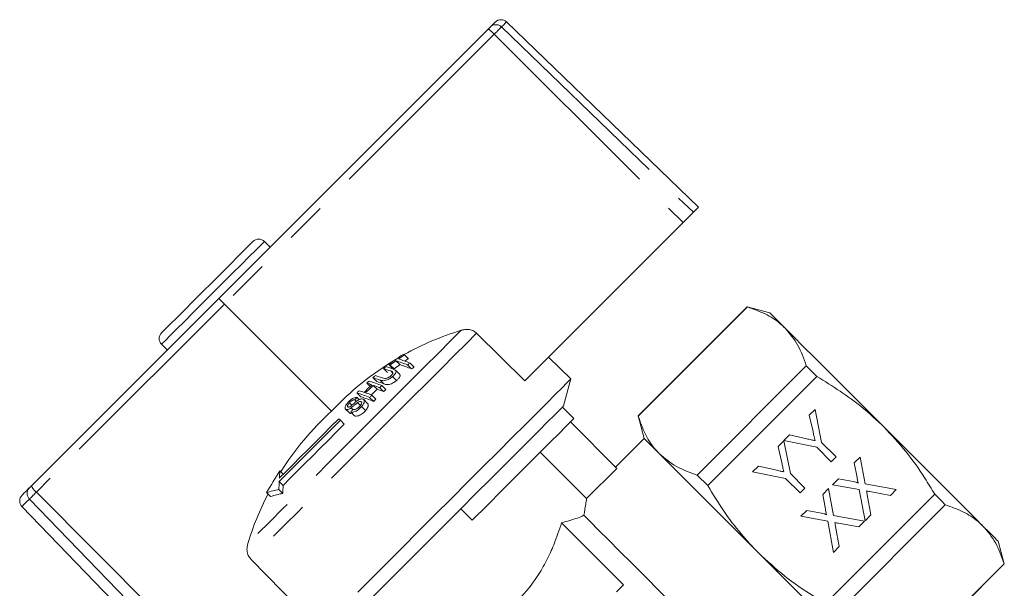
# Model space of a CAD drawing. Units: millimetres. Extents: x 139 to 207, y 72 to 273.
# Drawn here: x 176 to 207, y 255 to 273 of the extents above; entities that cross this region are included whole.
import ezdxf

# ---------------------------------------------------------------- set-up
doc = ezdxf.new("R2010")
doc.units = ezdxf.units.MM
doc.linetypes.add('PHANTOM', pattern=[12.7, 6.35, -1.27, 1.27, -1.27, 1.27, -1.27])

msp = doc.modelspace()

# ---------------------------------------------------------------- linework, layer by layer
at = {"color": 7, "linetype": 'Continuous', "lineweight": 15}
for p, q in [((197.329, 267.173), (191.39, 272.908)), ((182.484, 264.349), (190.82, 272.686)), ((191.96, 261.804), (196.854, 266.699)), ((184.07, 265.936), (183.894, 266.113)), ((176.683, 258.548), (182.484, 264.349)), ((182.655, 264.173), (185.969, 260.856)), ((198.841, 264.09), (195.463, 260.711)), ((195.467, 260.706), (198.846, 264.085)), ((199.538, 263.903), (198.841, 264.09)), ((191.96, 261.804), (190.462, 263.273)), ((180.712, 262.931), (180.888, 262.754)), ((187.967, 262.422), (188.087, 262.302)), ((188.232, 262.605), (188.353, 262.484)), ((193.381, 261.858), (192.685, 262.53)), ((187.584, 262.178), (187.703, 262.059)), ((187.745, 262.303), (187.864, 262.184)), ((187.788, 262.289), (187.908, 262.17)), ((187.804, 262.104), (187.856, 262.052)), ((188.075, 262.002), (187.953, 262.125)), ((188.323, 262.293), (188.448, 262.168)), ((188.403, 262.349), (188.528, 262.224)), ((200.668, 262.263), (197.289, 258.884)), ((187.253, 261.899), (187.371, 261.781)), ((187.475, 261.825), (187.596, 261.704)), ((187.857, 261.93), (187.981, 261.807)), ((193.157, 261.021), (193.381, 261.858)), ((197.618, 258.556), (200.997, 261.934)), ((187.064, 261.727), (187.167, 261.625)), ((187.266, 261.66), (187.387, 261.54)), ((187.46, 261.588), (187.583, 261.465)), ((187.531, 261.654), (187.654, 261.53)), ((186.696, 261.21), (186.744, 261.162)), ((186.758, 261.424), (186.876, 261.306)), ((186.762, 261.281), (186.827, 261.215)), ((187.09, 261.097), (186.968, 261.219)), ((187.153, 261.285), (187.277, 261.162)), ((187.221, 261.354), (187.344, 261.231)), ((186.408, 260.924), (186.527, 260.805)), ((186.428, 260.912), (186.548, 260.792)), ((186.525, 261.117), (186.6, 261.042)), ((186.578, 260.961), (186.628, 260.912)), ((186.779, 261.127), (186.867, 261.038)), ((186.882, 261.161), (186.902, 261.141)), ((186.901, 261.001), (187.025, 260.878)), ((193.157, 261.021), (193.123, 260.988)), ((193.477, 260.634), (193.123, 260.988)), ((200.76, 260.736), (200.937, 260.913)), ((200.937, 260.913), (201.141, 259.893)), ((186.246, 260.578), (186.199, 260.626)), ((186.246, 260.578), (186.368, 260.457)), ((186.548, 260.792), (186.53, 260.808)), ((186.584, 260.789), (186.548, 260.792)), ((186.566, 260.837), (186.688, 260.716)), ((195.463, 260.711), (195.649, 260.014)), ((195.463, 260.711), (195.467, 260.706)), ((200.875, 260.226), (200.76, 260.736)), ((193.369, 260.526), (194.805, 259.09)), ((195.649, 260.014), (194.765, 259.13)), ((199.976, 259.951), (200.149, 260.124)), ((200.149, 260.124), (200.679, 260.005)), ((199.795, 259.77), (199.972, 259.947)), ((199.91, 259.26), (199.795, 259.77)), ((199.972, 259.947), (200.175, 258.928)), ((200.991, 259.744), (199.976, 259.951)), ((201.441, 259.294), (200.991, 259.744)), ((201.141, 259.893), (201.59, 259.444)), ((192.431, 259.589), (193.868, 258.152)), ((201.59, 259.444), (201.441, 259.294)), ((202.154, 259.258), (202.337, 259.441)), ((202.337, 259.441), (202.491, 258.612)), ((193.868, 258.152), (194.805, 259.09)), ((199.007, 258.982), (199.184, 259.159)), ((199.184, 259.159), (199.713, 259.04)), ((202.239, 258.805), (202.154, 259.258)), ((184.376, 259.01), (184.48, 258.907)), ((197.289, 258.884), (197.618, 258.556)), ((200.026, 258.778), (199.007, 258.982)), ((200.475, 258.329), (200.026, 258.778)), ((200.175, 258.928), (200.625, 258.478)), ((201.48, 258.584), (201.661, 258.765)), ((201.661, 258.765), (202.114, 258.681)), ((184.345, 258.438), (184.469, 258.315)), ((184.352, 258.683), (184.473, 258.562)), ((200.625, 258.478), (200.475, 258.329)), ((201.175, 258.279), (201.358, 258.462)), ((201.358, 258.462), (201.512, 257.633)), ((202.308, 258.432), (201.48, 258.584)), ((202.487, 257.469), (202.308, 258.432)), ((202.491, 258.612), (203.452, 258.435)), ((203.452, 258.435), (203.272, 258.254)), ((183.963, 258.338), (184.084, 258.217)), ((201.26, 257.826), (201.175, 258.279)), ((204.641, 258.29), (201.262, 254.911)), ((202.555, 258.268), (202.669, 257.652)), ((203.272, 258.254), (202.639, 258.371)), ((176.391, 257.909), (182.126, 251.97)), ((190.328, 257.486), (189.975, 257.839)), ((201.591, 254.583), (204.97, 257.961)), ((200.501, 257.605), (200.682, 257.785)), ((201.329, 257.453), (200.501, 257.605)), ((200.682, 257.785), (201.135, 257.702)), ((201.512, 257.633), (202.473, 257.456)), ((202.669, 257.652), (202.487, 257.469)), ((195.013, 255.488), (193.095, 257.406)), ((201.508, 256.49), (201.329, 257.453)), ((201.576, 257.289), (201.69, 256.673)), ((202.293, 257.275), (201.66, 257.392)), ((202.473, 257.456), (202.293, 257.275)), ((201.69, 256.673), (201.508, 256.49)), ((206.796, 256.135), (206.609, 256.832)), ((183.473, 256.284), (184.941, 254.786)), ((206.792, 256.139), (203.413, 252.76)), ((203.417, 252.756), (206.796, 256.135)), ((194.79, 255.266), (195.013, 255.488))]:
    msp.add_line(p, q, dxfattribs=at)
at = {"color": 8, "linetype": 'PHANTOM', "lineweight": 0}
for p, q in [((191.009, 272.527), (182.655, 264.173)), ((191.009, 272.527), (196.854, 266.699)), ((191.235, 272.753), (197.172, 267.016)), ((182.655, 264.173), (176.836, 258.354)), ((176.623, 258.141), (182.362, 252.206)), ((176.836, 258.354), (182.661, 252.506))]:
    msp.add_line(p, q, dxfattribs=at)
at = {"color": 7, "linetype": 'Continuous', "lineweight": 15, "flags": 128}
for points in [[(190.888, 272.753), (190.954, 272.819), (191.002, 272.867), (191.03, 272.895), (191.04, 272.905)], [(190.82, 272.686), (190.832, 272.698), (190.844, 272.709), (190.854, 272.72), (190.864, 272.73), (190.872, 272.738), (190.879, 272.745), (190.884, 272.75), (190.888, 272.753)], [(197.172, 267.016), (197.156, 267.001), (197.132, 266.977), (197.1, 266.945), (197.061, 266.906), (197.015, 266.86), (196.965, 266.809), (196.911, 266.755), (196.854, 266.699)], [(197.329, 267.173), (197.319, 267.163), (197.289, 267.134), (197.24, 267.085), (197.172, 267.016)], [(180.712, 263.284), (180.743, 263.315), (180.834, 263.406), (180.982, 263.554), (181.18, 263.752), (181.419, 263.991), (181.689, 264.261), (181.978, 264.551), (182.274, 264.846), (182.563, 265.135), (182.833, 265.405), (183.072, 265.645), (183.27, 265.842), (183.418, 265.99), (183.509, 266.082), (183.54, 266.113)], [(199.538, 263.903), (199.569, 263.873), (199.659, 263.782), (199.808, 263.634), (200.012, 263.429)], [(200.012, 263.429), (200.269, 263.172), (200.574, 262.867), (200.922, 262.52), (201.306, 262.135), (201.721, 261.72), (202.159, 261.282), (202.612, 260.829), (203.074, 260.367)], [(200.668, 262.263), (200.708, 262.223), (200.748, 262.183), (200.789, 262.142), (200.83, 262.101), (200.871, 262.06), (200.913, 262.018), (200.955, 261.976), (200.997, 261.934)], [(193.381, 261.858), (193.35, 261.827), (193.259, 261.736), (193.107, 261.585), (192.899, 261.376), (192.636, 261.113), (192.323, 260.8), (191.964, 260.441), (191.564, 260.041), (191.129, 259.606), (190.666, 259.143), (190.18, 258.658), (189.681, 258.158), (189.174, 257.651), (188.666, 257.144), (188.167, 256.644), (187.682, 256.159), (187.218, 255.695), (186.784, 255.261)], [(193.123, 260.988), (193.028, 260.893), (192.873, 260.738), (192.661, 260.526), (192.395, 260.26), (192.08, 259.944), (191.721, 259.585), (191.324, 259.188), (190.895, 258.76), (190.443, 258.308), (189.975, 257.839)], [(186.246, 260.578), (185.996, 260.327), (185.747, 260.078), (185.5, 259.832), (185.258, 259.589), (185.02, 259.352), (184.789, 259.121), (184.566, 258.898), (184.352, 258.683)], [(186.199, 260.626), (185.955, 260.382), (185.713, 260.14), (185.474, 259.9), (185.238, 259.665), (185.007, 259.434), (184.783, 259.21), (184.566, 258.993), (184.357, 258.784)], [(193.477, 260.634), (193.382, 260.539), (193.227, 260.384), (193.015, 260.172), (192.749, 259.906), (192.433, 259.591), (192.074, 259.232), (191.677, 258.835), (191.249, 258.406), (190.797, 257.954), (190.328, 257.486)], [(184.473, 258.562), (184.687, 258.777), (184.91, 259), (185.141, 259.231), (185.379, 259.468), (185.621, 259.711), (185.868, 259.957), (186.117, 260.206), (186.368, 260.457)], [(203.074, 260.367), (203.535, 259.906), (203.989, 259.452), (204.427, 259.014), (204.842, 258.6), (205.226, 258.215), (205.574, 257.867), (205.879, 257.562), (206.136, 257.305)], [(195.649, 260.014), (195.68, 259.984), (195.77, 259.893), (195.918, 259.745), (196.123, 259.54)], [(196.123, 259.54), (196.38, 259.283), (196.685, 258.978), (197.033, 258.631), (197.417, 258.246), (197.832, 257.831), (198.27, 257.393), (198.723, 256.94), (199.185, 256.478)], [(176.394, 258.259), (176.394, 258.259), (176.409, 258.274), (176.452, 258.317), (176.522, 258.387), (176.619, 258.485)], [(176.619, 258.485), (176.623, 258.489), (176.628, 258.494), (176.635, 258.5), (176.643, 258.508), (176.652, 258.517), (176.662, 258.527), (176.672, 258.537), (176.683, 258.548)], [(204.641, 258.29), (204.683, 258.248), (204.725, 258.206), (204.766, 258.165), (204.808, 258.123), (204.848, 258.082), (204.889, 258.042), (204.929, 258.001), (204.97, 257.961)], [(189.975, 257.839), (189.493, 257.357), (189.011, 256.875), (188.537, 256.401), (188.079, 255.943), (187.645, 255.51), (187.243, 255.108), (186.88, 254.744), (186.561, 254.426), (186.293, 254.158), (186.08, 253.945), (185.926, 253.791), (185.833, 253.698), (185.803, 253.667)], [(193.785, 257.636), (193.986, 257.434), (194.241, 257.18), (194.544, 256.877), (194.89, 256.53), (195.274, 256.146), (195.689, 255.731), (196.128, 255.293), (196.582, 254.838), (197.045, 254.376), (197.508, 253.912), (197.964, 253.457), (198.404, 253.017), (198.821, 252.6), (199.207, 252.213), (199.557, 251.864), (199.864, 251.557), (200.122, 251.298), (200.328, 251.092), (200.478, 250.943), (200.569, 250.852), (200.599, 250.821)], [(206.136, 257.305), (206.34, 257.101), (206.489, 256.952), (206.579, 256.862), (206.609, 256.832)], [(199.185, 256.478), (199.646, 256.017), (200.1, 255.563), (200.538, 255.125), (200.953, 254.71), (201.337, 254.326), (201.685, 253.978), (201.99, 253.673), (202.247, 253.416)]]:
    msp.add_lwpolyline(points, dxfattribs=at)
at = {"color": 8, "linetype": 'PHANTOM', "lineweight": 0, "flags": 128}
for points in [[(191.39, 272.908), (191.38, 272.898), (191.351, 272.869), (191.303, 272.821), (191.235, 272.753)], [(191.235, 272.753), (191.224, 272.742), (191.207, 272.725), (191.184, 272.702), (191.156, 272.674), (191.124, 272.642), (191.088, 272.606), (191.049, 272.567), (191.009, 272.527)], [(183.894, 266.113), (183.863, 266.082), (183.773, 265.991), (183.626, 265.844), (183.428, 265.647), (183.187, 265.405), (182.912, 265.13), (182.613, 264.832), (182.303, 264.522), (181.992, 264.211), (181.694, 263.913), (181.419, 263.638), (181.178, 263.397), (180.98, 263.199), (180.833, 263.052), (180.742, 262.961), (180.712, 262.931), (180.712, 262.931)], [(189.983, 263.363), (189.656, 263.036), (189.279, 262.66), (188.861, 262.241), (188.407, 261.787), (187.925, 261.306), (187.424, 260.804), (186.911, 260.291), (186.395, 259.775), (185.884, 259.264), (185.387, 258.767), (184.912, 258.292), (184.467, 257.847), (184.059, 257.439), (183.695, 257.076), (183.382, 256.762)], [(190.462, 263.273), (190.146, 262.957), (189.782, 262.593), (189.375, 262.186), (188.931, 261.742), (188.458, 261.269), (187.963, 260.773), (187.452, 260.263), (186.935, 259.746), (186.419, 259.23), (185.912, 258.723), (185.422, 258.232), (184.956, 257.767), (184.522, 257.333), (184.126, 256.937), (183.775, 256.585), (183.473, 256.284)], [(176.623, 258.141), (176.523, 258.041), (176.45, 257.968), (176.406, 257.924), (176.391, 257.909), (176.391, 257.909)], [(176.836, 258.354), (176.8, 258.318), (176.765, 258.283), (176.732, 258.25), (176.702, 258.22), (176.675, 258.193), (176.653, 258.171), (176.636, 258.153), (176.623, 258.141)]]:
    msp.add_lwpolyline(points, dxfattribs=at)
at = {"color": 8, "linetype": 'PHANTOM', "lineweight": 0}
for centre, radius, start, end in [((191.061, 272.576), 0.248, 45.4786, 134.4944), ((190.443, 272.046), 0.743, 40.3496, 59.45), ((176.796, 258.315), 0.245, 136.0762, 225.0856), ((177.182, 258.784), 0.552, 205.3208, 231.2263)]:
    msp.add_arc(centre, radius, start, end, dxfattribs=at)
at = {"color": 7, "linetype": 'Continuous', "lineweight": 15}
for centre, radius, start, end in [((191.216, 272.728), 0.25, 46, 135), ((183.717, 265.936), 0.25, 45, 135), ((198.613, 263.857), 0.326, 44.4129, 45.54), ((192.683, 254.572), 9.197, 107.0696, 119.0674), ((180.888, 263.107), 0.25, 135, 225), ((192.673, 254.588), 9.178, 120.772, 136.9247), ((192.932, 255.482), 8.569, 123.6116, 127.2512), ((192.944, 255.502), 8.523, 125.7233, 127.2184), ((186.169, 256.898), 5.809, 68.2371, 71.9669), ((192.938, 255.511), 8.513, 123.56, 125.0664), ((186.242, 256.947), 5.818, 68.1957, 71.9252), ((186.731, 258.01), 4.833, 71.9097, 72.4526), ((193.026, 255.384), 8.5, 123.351, 124.2394), ((192.944, 255.468), 8.587, 127.967, 128.6172), ((186.023, 257.162), 5.253, 70.1818, 72.7076), ((186.093, 257.212), 5.265, 70.1229, 72.6764), ((186.253, 257.52), 5.01, 72.155, 72.6746), ((192.939, 255.51), 8.346, 125.5456, 127.073), ((186.211, 256.685), 5.922, 67.8091, 71.5279), ((193.008, 255.693), 8.094, 124.672, 125.3676), ((193.088, 255.581), 8.057, 124.4676, 125.1668), ((192.992, 255.42), 8.655, 132.5828, 133.2239), ((185.465, 256.417), 5.629, 68.4701, 72.7411), ((192.947, 255.467), 8.59, 130.8691, 131.516), ((185.706, 256.899), 5.234, 70.2465, 72.8038), ((185.777, 256.962), 5.236, 70.2595, 72.7864), ((192.849, 255.567), 8.45, 135.4687, 136.125), ((185.328, 256.638), 5.081, 71.0112, 72.8629), ((192.966, 255.557), 8.394, 133.1988, 135.4812), ((192.996, 255.557), 8.371, 133.1931, 135.4815), ((185.563, 256.86), 5.093, 71.0036, 72.8514), ((192.958, 255.597), 8.146, 133.1499, 134.9528), ((185.211, 255.857), 6.156, 68.5724, 70.5001), ((185.758, 256.704), 5.327, 69.8185, 72.3695), ((185.254, 255.656), 6.259, 68.1498, 70.0771), ((193.093, 255.579), 8.236, 132.4777, 133.1514), ((193.056, 255.62), 8.007, 132.4244, 133.1174), ((192.87, 255.613), 8.333, 137.1435, 137.8096), ((185.091, 256.052), 5.625, 68.4848, 72.757), ((185.134, 255.841), 5.736, 68.0665, 72.3218), ((184.979, 255.64), 6.139, 68.5797, 70.5121), ((193.124, 255.553), 8.276, 135.4962, 136.1662), ((193.15, 255.526), 8.14, 135.5061, 136.1874), ((192.996, 255.587), 8.301, 140.0925, 140.7636), ((192.113, 254.111), 9.124, 132.3276, 147.7049), ((191.841, 253.959), 9.013, 145.9176, 150.9339), ((190.175, 258.416), 5.829, 174.1529, 176.3825), ((184.771, 256.031), 2.444, 100.035, 109.3071), ((190.607, 258.393), 6.262, 177.3391, 179.584), ((190.743, 258.332), 6.274, 177.8978, 180.1595), ((176.571, 258.083), 0.25, 135, 224), ((192.148, 254.091), 9.164, 152.6876, 163.055), ((184.869, 255.92), 2.428, 99.4843, 108.8662), ((206.564, 255.907), 0.326, 44.46, 45.5871)]:
    msp.add_arc(centre, radius, start, end, dxfattribs=at)
msp.add_ellipse((182.661, 264.172), major_axis=(0.177, -0.177), ratio=0.015994, start_param=3.141593, end_param=4.694936, dxfattribs=at)
for points, knots in [([(200.012, 263.429), (199.962, 263.476), (199.779, 263.648), (199.405, 263.888), (199.033, 264.019), (198.846, 264.085)], [0, 0, 0, 0, 0.158611, 0.576768, 1, 1, 1, 1]), ([(190.462, 263.273), (190.433, 263.297), (190.369, 263.35), (190.241, 263.39), (190.106, 263.394), (190.021, 263.373), (189.983, 263.363)], [0, 0, 0, 0, 0.218414, 0.487091, 0.769682, 1, 1, 1, 1]), ([(200.668, 262.263), (200.591, 262.483), (200.437, 262.928), (200.154, 263.261), (200.012, 263.429)], [0, 0, 0, 0, 0.496088, 1, 1, 1, 1]), ([(187.804, 262.104), (187.834, 262.093), (187.87, 262.079), (187.876, 262.039), (187.864, 262.012), (187.837, 261.98), (187.811, 261.958), (187.798, 261.946)], [0, 0, 0, 0, 0.488467, 0.597219, 0.706547, 0.842206, 1, 1, 1, 1]), ([(187.857, 261.93), (187.885, 261.954), (187.929, 261.993), (187.964, 262.049), (187.974, 262.09), (187.953, 262.135), (187.912, 262.152), (187.883, 262.163)], [0, 0, 0, 0, 0.221091, 0.362642, 0.503887, 0.647983, 1, 1, 1, 1]), ([(187.475, 261.825), (187.51, 261.814), (187.56, 261.797), (187.657, 261.812), (187.728, 261.841), (187.797, 261.882), (187.836, 261.914), (187.857, 261.93)], [0, 0, 0, 0, 0.39087, 0.546187, 0.702324, 0.84349, 1, 1, 1, 1]), ([(187.798, 261.946), (187.781, 261.933), (187.751, 261.91), (187.702, 261.886), (187.659, 261.873), (187.601, 261.87), (187.569, 261.881), (187.545, 261.89)], [0, 0, 0, 0, 0.182703, 0.321472, 0.460386, 0.60054, 1, 1, 1, 1]), ([(187.981, 261.807), (187.953, 261.785), (187.905, 261.747), (187.825, 261.706), (187.757, 261.684), (187.673, 261.679), (187.628, 261.694), (187.596, 261.704)], [0, 0, 0, 0, 0.205678, 0.355611, 0.505968, 0.650617, 1, 1, 1, 1]), ([(188.075, 262.001), (188.083, 261.992), (188.098, 261.973), (188.09, 261.929), (188.057, 261.875), (188.014, 261.834), (187.986, 261.811), (187.981, 261.807)], [0, 0, 0, 0, 0.222984, 0.459547, 0.668551, 0.940844, 1, 1, 1, 1]), ([(203.074, 260.367), (202.853, 260.576), (202.22, 261.174), (201.479, 261.634), (200.997, 261.934)], [0, 0, 0, 0, 0.348882, 1, 1, 1, 1]), ([(186.762, 261.281), (186.744, 261.283), (186.713, 261.287), (186.652, 261.268), (186.59, 261.231), (186.53, 261.182), (186.495, 261.144), (186.48, 261.127)], [0, 0, 0, 0, 0.241924, 0.419345, 0.597686, 0.825093, 1, 1, 1, 1]), ([(186.525, 261.117), (186.544, 261.136), (186.571, 261.166), (186.615, 261.195), (186.65, 261.209), (186.677, 261.212), (186.692, 261.21), (186.696, 261.21)], [0, 0, 0, 0, 0.337905, 0.502189, 0.666635, 0.895558, 1, 1, 1, 1]), ([(186.768, 261.181), (186.748, 261.166), (186.709, 261.136), (186.646, 261.081), (186.59, 261.029), (186.55, 261.003), (186.537, 260.995)], [0, 0, 0, 0, 0.250245, 0.499924, 0.842186, 1, 1, 1, 1]), ([(186.945, 261.234), (186.931, 261.237), (186.905, 261.243), (186.853, 261.23), (186.807, 261.207), (186.779, 261.188), (186.768, 261.181)], [0, 0, 0, 0, 0.3132232, 0.5741292, 0.8346767, 1, 1, 1, 1]), ([(186.901, 261.001), (186.926, 261.033), (186.966, 261.084), (186.99, 261.153), (186.986, 261.2), (186.967, 261.224), (186.95, 261.232), (186.945, 261.234)], [0, 0, 0, 0, 0.314235, 0.520659, 0.72766, 0.929716, 1, 1, 1, 1]), ([(186.48, 261.127), (186.457, 261.099), (186.42, 261.052), (186.393, 260.99), (186.391, 260.949), (186.405, 260.923), (186.421, 260.915), (186.428, 260.912)], [0, 0, 0, 0, 0.309081, 0.50133, 0.694846, 0.873522, 1, 1, 1, 1]), ([(186.428, 260.912), (186.441, 260.91), (186.463, 260.906), (186.51, 260.92), (186.548, 260.941), (186.57, 260.956), (186.578, 260.961)], [0, 0, 0, 0, 0.325755, 0.596938, 0.867496, 1, 1, 1, 1]), ([(186.487, 260.988), (186.481, 260.991), (186.469, 260.998), (186.467, 261.022), (186.477, 261.053), (186.5, 261.087), (186.518, 261.108), (186.525, 261.117)], [0, 0, 0, 0, 0.2064726, 0.4010278, 0.5901655, 0.8386619, 1, 1, 1, 1]), ([(186.537, 260.995), (186.528, 260.992), (186.51, 260.984), (186.495, 260.986), (186.488, 260.988), (186.487, 260.988)], [0, 0, 0, 0, 0.459807, 0.917596, 1, 1, 1, 1]), ([(186.566, 260.837), (186.588, 260.833), (186.625, 260.826), (186.696, 260.843), (186.763, 260.875), (186.834, 260.929), (186.876, 260.974), (186.901, 261.001)], [0, 0, 0, 0, 0.24038, 0.432555, 0.595606, 0.758301, 1, 1, 1, 1]), ([(186.578, 260.961), (186.595, 260.975), (186.638, 261.007), (186.703, 261.066), (186.754, 261.106), (186.779, 261.127)], [0, 0, 0, 0, 0.250095, 0.625162, 1, 1, 1, 1]), ([(186.85, 261.017), (186.833, 261), (186.803, 260.968), (186.752, 260.933), (186.708, 260.913), (186.666, 260.907), (186.642, 260.91), (186.628, 260.912)], [0, 0, 0, 0, 0.239115, 0.434704, 0.59918, 0.763409, 1, 1, 1, 1]), ([(187.025, 260.878), (186.996, 260.847), (186.951, 260.798), (186.874, 260.745), (186.806, 260.715), (186.74, 260.704), (186.705, 260.712), (186.688, 260.716)], [0, 0, 0, 0, 0.2708198, 0.4343464, 0.5981636, 0.8050109, 1, 1, 1, 1]), ([(186.779, 261.127), (186.793, 261.136), (186.816, 261.152), (186.848, 261.164), (186.869, 261.165), (186.879, 261.162), (186.882, 261.161)], [0, 0, 0, 0, 0.363181, 0.603889, 0.843839, 1, 1, 1, 1]), ([(186.882, 261.161), (186.89, 261.157), (186.905, 261.147), (186.909, 261.119), (186.896, 261.081), (186.875, 261.046), (186.856, 261.024), (186.85, 261.017)], [0, 0, 0, 0, 0.217333, 0.43496, 0.626634, 0.878952, 1, 1, 1, 1]), ([(187.087, 261.094), (187.093, 261.09), (187.111, 261.077), (187.113, 261.034), (187.093, 260.974), (187.06, 260.921), (187.034, 260.889), (187.025, 260.878)], [0, 0, 0, 0, 0.118247, 0.389864, 0.627456, 0.865347, 1, 1, 1, 1]), ([(196.123, 259.54), (196.072, 259.595), (195.898, 259.78), (195.661, 260.156), (195.532, 260.522), (195.467, 260.706)], [0, 0, 0, 0, 0.171987, 0.583591, 1, 1, 1, 1]), ([(204.641, 258.29), (204.54, 258.458), (204.267, 258.912), (203.765, 259.626), (203.305, 260.119), (203.074, 260.367)], [0, 0, 0, 0, 0.224767, 0.610294, 1, 1, 1, 1]), ([(200.679, 260.005), (200.727, 259.995), (200.813, 259.976), (200.899, 259.956), (200.937, 259.948)], [0, 0, 0, 0, 0.560009, 1, 1, 1, 1]), ([(200.937, 259.948), (200.926, 260), (200.905, 260.092), (200.884, 260.185), (200.875, 260.226)], [0, 0, 0, 0, 0.559993, 1, 1, 1, 1]), ([(197.289, 258.884), (197.069, 258.961), (196.624, 259.116), (196.291, 259.398), (196.123, 259.54)], [0, 0, 0, 0, 0.496088, 1, 1, 1, 1]), ([(199.972, 258.982), (199.96, 259.034), (199.94, 259.127), (199.919, 259.22), (199.91, 259.26)], [0, 0, 0, 0, 0.560001, 1, 1, 1, 1]), ([(199.713, 259.04), (199.762, 259.029), (199.848, 259.01), (199.934, 258.991), (199.972, 258.982)], [0, 0, 0, 0, 0.559994, 1, 1, 1, 1]), ([(202.27, 258.635), (202.265, 258.667), (202.254, 258.723), (202.243, 258.78), (202.239, 258.805)], [0, 0, 0, 0, 0.559998, 1, 1, 1, 1]), ([(199.185, 256.478), (199.003, 256.671), (198.614, 257.082), (198.091, 257.78), (197.776, 258.296), (197.618, 258.556)], [0, 0, 0, 0, 0.304374, 0.650865, 1, 1, 1, 1]), ([(202.114, 258.681), (202.144, 258.675), (202.186, 258.666), (202.24, 258.654), (202.26, 258.641), (202.27, 258.635)], [0, 0, 0, 0, 0.561267, 0.781768, 1, 1, 1, 1]), ([(193.785, 257.636), (193.805, 257.757), (193.842, 257.978), (193.86, 258.098), (193.868, 258.152)], [0, 0, 0, 0, 0.547833, 1, 1, 1, 1]), ([(202.532, 258.391), (202.536, 258.368), (202.544, 258.327), (202.552, 258.286), (202.555, 258.268)], [0, 0, 0, 0, 0.560013, 1, 1, 1, 1]), ([(202.639, 258.371), (202.619, 258.375), (202.583, 258.381), (202.548, 258.388), (202.532, 258.391)], [0, 0, 0, 0, 0.5599836, 1, 1, 1, 1]), ([(201.291, 257.656), (201.285, 257.688), (201.275, 257.744), (201.264, 257.801), (201.26, 257.826)], [0, 0, 0, 0, 0.559998, 1, 1, 1, 1]), ([(206.136, 257.305), (206.086, 257.353), (205.903, 257.525), (205.529, 257.764), (205.157, 257.895), (204.97, 257.961)], [0, 0, 0, 0, 0.158611, 0.576768, 1, 1, 1, 1]), ([(193.095, 257.406), (193.184, 257.429), (193.456, 257.498), (193.652, 257.58), (193.785, 257.636)], [0, 0, 0, 0, 0.325727, 1, 1, 1, 1]), ([(201.135, 257.702), (201.165, 257.696), (201.207, 257.687), (201.26, 257.675), (201.281, 257.662), (201.291, 257.656)], [0, 0, 0, 0, 0.56128, 0.781772, 1, 1, 1, 1]), ([(193.095, 257.406), (193.021, 257.182), (192.897, 256.809), (192.636, 256.235), (192.306, 255.656), (191.875, 255.116), (191.37, 254.676), (190.929, 254.376), (190.479, 254.134), (190.19, 254.012), (190.045, 253.951)], [0, 0, 0, 0, 0.171783, 0.287462, 0.403003, 0.578879, 0.685705, 0.792633, 0.896277, 1, 1, 1, 1]), ([(201.553, 257.412), (201.557, 257.389), (201.565, 257.348), (201.573, 257.307), (201.576, 257.289)], [0, 0, 0, 0, 0.559978, 1, 1, 1, 1]), ([(201.66, 257.392), (201.64, 257.396), (201.604, 257.402), (201.569, 257.409), (201.553, 257.412)], [0, 0, 0, 0, 0.560024, 1, 1, 1, 1]), ([(206.792, 256.139), (206.715, 256.36), (206.56, 256.804), (206.278, 257.137), (206.136, 257.305)], [0, 0, 0, 0, 0.496088, 1, 1, 1, 1]), ([(183.382, 256.762), (183.368, 256.701), (183.344, 256.589), (183.374, 256.43), (183.427, 256.334), (183.465, 256.292), (183.473, 256.284)], [0, 0, 0, 0, 0.366211, 0.666982, 0.931542, 1, 1, 1, 1]), ([(201.262, 254.911), (201.136, 254.987), (200.701, 255.246), (199.981, 255.739), (199.451, 256.231), (199.185, 256.478)], [0, 0, 0, 0, 0.169398, 0.582209, 1, 1, 1, 1])]:
    msp.add_open_spline(points, degree=3, knots=knots, dxfattribs=at)

doc.saveas('drawing.dxf')
